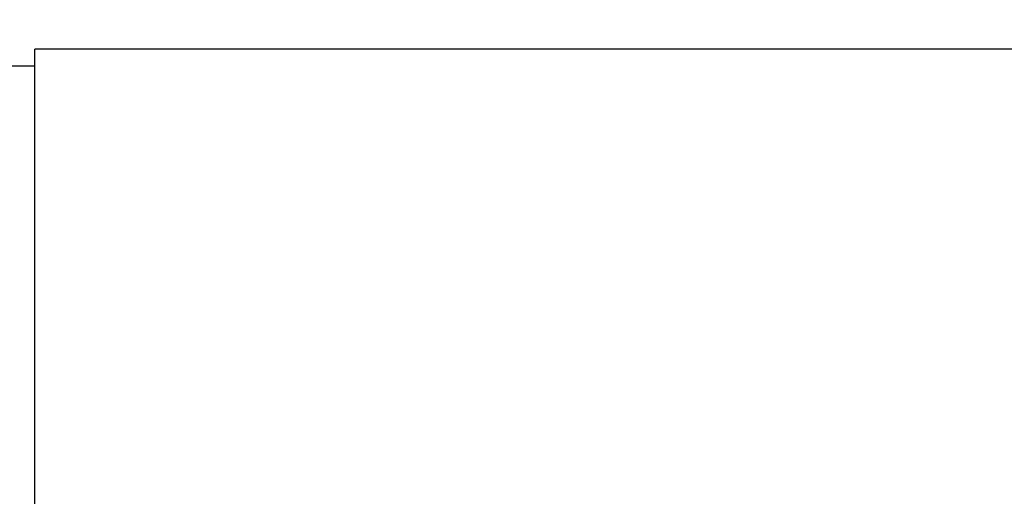
# Model space of a CAD drawing. Units: inches. Extents: x 4 to 84, y 4 to 63.
# Drawn here: x 36.8 to 44, y 28.5 to 32 of the extents above; entities that cross this region are included whole.
import ezdxf

# ---------------------------------------------------------------- set-up
doc = ezdxf.new("R2010")
doc.units = ezdxf.units.IN
doc.header["$LTSCALE"] = 8
doc.header["$MEASUREMENT"] = 0
doc.layers.add('FORMAT', color=7, linetype='Continuous')
doc.styles.add('SLDTEXTSTYLE0', font='TXT', dxfattribs={"width": 0.75})
doc.dimstyles.new('SLDDIMSTYLE1', dxfattribs={"dimtxt": 0.666667, "dimasz": 0.44, "dimexe": 0, "dimexo": 0.0625, "dimgap": 0.166667, "dimtad": 0, "dimtih": 1, "dimtoh": 1, "dimdec": 3, "dimrnd": 1e-09, "dimzin": 4, "dimdsep": 46, "dimtxsty": 'SLDTEXTSTYLE0', "dimsah": 1, "dimcen": 0.09, "dimadec": 0, "dimazin": 1, "dimtfac": 1, "dimtdec": 4, "dimtofl": 0, "dimtmove": 0, "dimatfit": 3, "dimfxl": 0, "dimfrac": 2, "dimtolj": 1, "dimtzin": 12, "dimarcsym": 0})

# ---------------------------------------------------------------- blocks, each defined once
blk = doc.blocks.new('_D_3')
at = {"layer": 'FORMAT'}
for p, q in [((35.1322, 28.108), (35.1322, 39.7473)), ((73.6322, 28.108), (73.6322, 39.7473)), ((35.1322, 39.2473), (53.0279, 39.2473)), ((73.6322, 39.2473), (55.7366, 39.2473))]:
    blk.add_line(p, q, dxfattribs=at)
for points in [[(35.1322, 39.2473), (35.5722, 39.1473), (35.5722, 39.3473)], [(73.6322, 39.2473), (73.1922, 39.3473), (73.1922, 39.1473)]]:
    blk.add_solid(points, dxfattribs=at)
at = {"layer": 'FORMAT', "insert": (53.0279, 39.5771), "char_height": 0.66667, "attachment_point": 1, "style": 'SLDTEXTSTYLE0'}
blk.add_mtext('38.500', dxfattribs=at)

msp = doc.modelspace()

# ---------------------------------------------------------------- linework, layer by layer
at = {"color": 7, "linetype": 'Continuous', "lineweight": 25}
for p, q in [((64.7572, 31.8327), (36.8822, 31.8327)), ((36.8822, 27.7085), (36.8822, 31.8327)), ((36.8822, 31.708), (36.3499, 31.708))]:
    msp.add_line(p, q, dxfattribs=at)

# ---------------------------------------------------------------- dimensions: what is measured, and where the dimension line sits
at = {"layer": 'FORMAT'}
dim = msp.add_linear_dim(base=(73.6322, 39.2473), p1=(35.1322, 27.708), p2=(73.6322, 27.708), dimstyle='SLDDIMSTYLE1', dxfattribs=at)
dim.commit()
dim.dimension.update_dxf_attribs({"geometry": '_D_3', "text_midpoint": (54.3822, 39.2473), "dimtype": 160})

doc.saveas('drawing.dxf')
